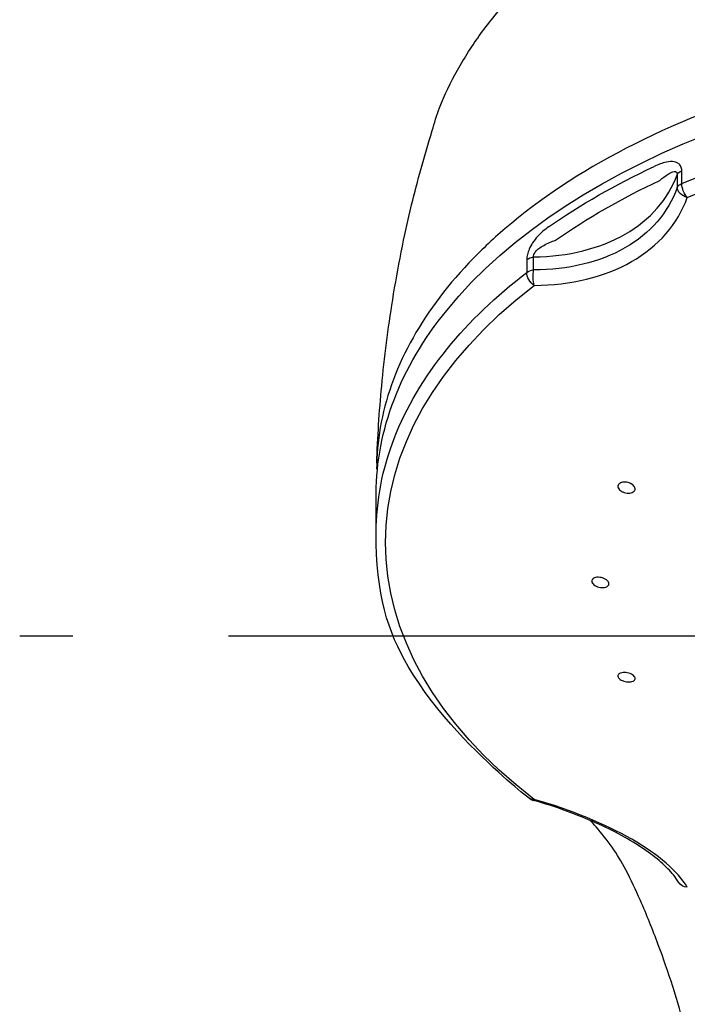
# Model space of a CAD drawing. Extents: x -1050 to 1050, y -742 to 742.
# Drawn here: x -562 to -535, y 182 to 222 of the extents above; entities that cross this region are included whole.
import ezdxf

# ---------------------------------------------------------------- set-up
doc = ezdxf.new("R2010")
doc.units = 0
doc.header["$LTSCALE"] = 25
doc.linetypes.add('CENTER', pattern=[2, 1.25, -0.25, 0.25, -0.25])
doc.layers.add('028871', color=7, linetype='CONTINUOUS')

msp = doc.modelspace()

# ---------------------------------------------------------------- linework, layer by layer
at = {"layer": '028871', "color": 2}
for p, q in [((-535.51837502, 215.27018136), (-535.51837502, 215.78487267)), ((-535.7039114, 215.62611969), (-535.7039114, 215.11142837)), ((-541.74460062, 212.21365638), (-541.74460062, 211.69896506)), ((-541.46782324, 211.80538436), (-541.46782324, 212.32007568)), ((-547.79059938, 201.24394204), (-547.79059938, 202.8143336))]:
    msp.add_line(p, q, dxfattribs=at)
at = {"layer": '028871', "color": 3, "linetype": 'CENTER'}
msp.add_line((-472.47036365, 197.07702313), (-562.1108336, 197.07702313), dxfattribs=at)
at = {"layer": '028871', "color": 2}
msp.add_arc((-541.34371535, 190.96031283), 0.5, 232.421786277, 253.854980499, dxfattribs=at)
at = {"layer": '028871', "color": 2, "extrusion": (0, 0, -1)}
for centre, major_axis, ratio, start_param, end_param in [((-517.29059863, 202.8143336), (30.5000005, 0), 0.5735764364, 3.5757215101, 4.7123889804), ((-517.29059863, 201.24394204), (30.50000075, 0), 0.5735764364, 4.0718445999, 4.7123889804), ((-517.29059863, 200.84834925), (-30.12953443, 0), 0.5735764364, 0.9302519463, 1.5707963268), ((-517.29059863, 202.43181506), (30.50000075, 0), 0.5735764364, 3.8285011973, 4.0254804367), ((-535.21955902, 215.55493433), (0.5, 0), 0.5735764364, 3.3924306172, 4.0718445999), ((-517.29059863, 202.03657286), (-30.13111963, 0), 0.5735764364, 0.6869085437, 0.8838877831), ((-535.21955902, 215.04024301), (0.5, 0), 0.5735764364, 3.3924306172, 4.0718445999), ((-535.21955902, 215.04024301), (0.4707694, -0.16845227), 0.6871576715, 1.4900687131, 2.8579359863), ((-535.21955902, 215.04024301), (0.19655831, -0.45974431), 0.489551473, 0.9799379227, 2.2886777742), ((-541.34371535, 212.04226256), (-0.5, 0), 0.5735764364, 0.6405443805, 1.3199583632), ((-541.34371535, 211.52757125), (0.5, 0), 0.5735764364, 3.7821370341, 4.4615510168), ((-541.34371535, 211.52757125), (0.00222689, -0.49999504), 0.2958226273, 0.793368611, 2.1612358842), ((-517.29059863, 201.24394204), (30.50000075, 0), 0.5735764364, 3.5778434008, 3.7821370341), ((-541.34371535, 211.52757125), (0.30492193, -0.39626079), 0.6567719748, 1.1263262946, 2.4350661461), ((-517.29059863, 200.84834925), (-30.12953443, 0), 0.5735764364, 5.6426409267, 6.9237296877), ((-517.29059863, 202.8143336), (30.5000005, 0), 0.5735764364, 3.1415926748, 3.5757215101), ((-517.29059863, 201.24394204), (30.50000075, 0), 0.5735764364, 3.1415926458, 3.5778434008), ((-541.34371535, 190.96031283), (0.30492193, 0.39626079), 0.6567719748, 2.5393793096, 3.1416028608), ((-541.34371535, 190.96031283), (0.13903474, 0.48028048), 0.1051751647, 2.6975985759, 3.1416020696), ((-535.21955902, 187.44764106), (0.42979916, 0.25548519), 0.8778051342, 2.2120966281, 3.1415839654)]:
    msp.add_ellipse(centre, major_axis=major_axis, ratio=ratio, start_param=start_param, end_param=end_param, dxfattribs=at)
at = {"layer": '028871', "color": 2}
for points, knots in [([(-545.54072553, 217.39779344), (-545.4587788, 217.70797528), (-545.1964055, 218.53876237), (-544.54985043, 219.85175315), (-543.61175205, 221.32808259), (-542.43337759, 222.75294325), (-541.44984403, 223.77590235), (-540.81366803, 224.29972126), (-540.70124385, 224.38975233)], [0, 0, 0, 0, 0.1180248616, 0.3202871789, 0.5253992728, 0.737062055, 0.9543508795, 1, 1, 1, 1]), ([(-517.29059863, 221.21391078), (-519.80398833, 221.21362891), (-522.26537395, 221.03912124), (-527.08851289, 220.34853332), (-529.45520446, 219.82611417), (-533.8296421, 218.48684308), (-535.8970337, 217.65380213), (-539.5939226, 215.73310731), (-541.21695907, 214.65591681), (-543.13595456, 213.01417353), (-543.622126, 212.55275783), (-544.06993122, 212.07982174)], [0.5079841111, 0.5079841111, 0.5079841111, 0.5079841111, 0.62036865655, 0.62036865655, 0.73285451271, 0.73285451271, 0.84534036888, 0.84534036888, 0.95782622505, 0.95782622505, 1, 1, 1, 1]), ([(-547.77148604, 204.0359634), (-547.73489938, 205.07103598), (-547.5938605, 207.26489872), (-547.14778962, 210.73286095), (-546.48620775, 214.13310553), (-545.86259677, 216.34772665), (-545.54072553, 217.39779344)], [0, 0, 0, 0, 0.230181302, 0.4893922048, 0.7782784656, 1, 1, 1, 1]), ([(-535.51837502, 215.78487267), (-535.51837502, 215.84618598), (-535.52956875, 215.90372971), (-535.57255359, 215.99993691), (-535.6048245, 216.03997544), (-535.69285282, 216.10835063), (-535.75372105, 216.13203829), (-535.91684282, 216.16193696), (-536.02688381, 216.15427603), (-536.29989817, 216.099668), (-536.46772454, 216.03577518), (-536.63217016, 215.95841669)], [0, 0, 0, 0, 0.1241647287, 0.1241647287, 0.2484099938, 0.2484099938, 0.4065014693, 0.4065014693, 0.6467032075, 0.6467032075, 1, 1, 1, 1]), ([(-536.39824425, 215.3995775), (-536.28898496, 215.49153323), (-536.1794689, 215.579519), (-536.00420039, 215.69248187), (-535.93762443, 215.72949456), (-535.83781026, 215.75846153), (-535.80194907, 215.76322594), (-535.75790515, 215.74997528), (-535.74556832, 215.74330399), (-535.72919325, 215.7271484), (-535.7237984, 215.7199707), (-535.71253518, 215.69890873), (-535.70774175, 215.68308259), (-535.7038407, 215.65313961), (-535.70337101, 215.63985896), (-535.7039114, 215.62611969)], [0, 0, 0, 0, 0.4231011819, 0.4231011819, 0.6769263863, 0.6769263863, 0.8187223539, 0.8187223539, 0.87815645, 0.87815645, 0.9123804426, 0.9123804426, 0.9643879903, 0.9643879903, 1, 1, 1, 1]), ([(-541.46782324, 212.32007568), (-540.08790295, 212.33747134), (-538.800118, 212.65890089), (-536.78345158, 213.81825539), (-536.05666121, 214.65152175), (-535.7039114, 215.62611969)], [0, 0, 0, 0, 0.5, 0.5, 1, 1, 1, 1]), ([(-535.7039114, 215.11142837), (-536.05716275, 214.11192579), (-536.79108943, 213.26068738), (-538.81016046, 212.10477165), (-540.08938279, 211.79924555), (-541.46782324, 211.80538436)], [0, 0, 0, 0, 0.5, 0.5, 1, 1, 1, 1]), ([(-541.44757164, 211.176381), (-539.97504293, 211.18293938), (-538.61095276, 211.51633613), (-536.45765708, 212.7491553), (-535.67432978, 213.64962866), (-535.29697249, 214.70421974)], [0, 0, 0, 0, 0.5, 0.5, 1, 1, 1, 1]), ([(-540.87350888, 213.52568474), (-541.02268506, 213.42135782), (-541.17209235, 213.29814556), (-541.38081436, 213.06724463), (-541.44832861, 212.98188611), (-541.5603215, 212.80996051), (-541.60770892, 212.72427042), (-541.67575486, 212.56680477), (-541.7005689, 212.49471334), (-541.73527295, 212.35139679), (-541.74460062, 212.27834518), (-541.74460062, 212.21365638)], [0, 0, 0, 0, 0.3914396404, 0.3914396404, 0.584394065, 0.584394065, 0.7448197813, 0.7448197813, 0.8687133023, 0.8687133023, 1, 1, 1, 1]), ([(-541.46782324, 212.32007568), (-541.47088991, 212.33784438), (-541.47124973, 212.35752769), (-541.46625548, 212.39338695), (-541.46214221, 212.40962978), (-541.44719308, 212.45138665), (-541.43354782, 212.47701826), (-541.41101264, 212.5108546), (-541.40373508, 212.52084385), (-541.35808098, 212.5791237), (-541.31235514, 212.62066213), (-541.20107412, 212.7076791), (-541.13261569, 212.74977647), (-540.90692681, 212.87342784), (-540.74661074, 212.93765776), (-540.58828626, 212.99626814)], [0, 0, 0, 0, 0.0521949326, 0.0521949326, 0.0925686692, 0.0925686692, 0.1585684497, 0.1585684497, 0.1869737798, 0.1869737798, 0.3320963488, 0.3320963488, 0.5346594889, 0.5346594889, 1, 1, 1, 1]), ([(-544.0699319, 212.07982102), (-546.01089765, 210.02992784), (-547.23107686, 207.76360098), (-547.72449001, 204.90538923), (-547.7733402, 204.34745545), (-547.77534743, 203.78843604)], [0, 0, 0, 0, 0.8056173863, 0.8056173863, 1, 1, 1, 1]), ([(-537.98682781, 203.23507597), (-537.95984721, 203.24879993), (-537.92779481, 203.25906251), (-537.85870794, 203.2710778), (-537.82072387, 203.2729984), (-537.7440531, 203.26836911), (-537.70430971, 203.26173622), (-537.62854883, 203.24091952), (-537.59149598, 203.22642904), (-537.52524685, 203.19169109), (-537.49514138, 203.17095836), (-537.44604741, 203.12624138), (-537.42636571, 203.10164228), (-537.40005251, 203.05209439), (-537.39302069, 203.02646142), (-537.39237563, 202.97775545), (-537.39871161, 202.95400226), (-537.4236336, 202.91161403), (-537.44253739, 202.89238464), (-537.49011262, 202.86099084), (-537.51943696, 202.84839398), (-537.58436409, 202.83144141), (-537.6208708, 202.82686831), (-537.69599922, 202.82627156), (-537.73566055, 202.83026592), (-537.81263851, 202.8461883), (-537.85100922, 202.85835886), (-537.92111458, 202.88910474), (-537.95380804, 202.90811439), (-538.00897106, 202.95022689), (-538.03221005, 202.97391008), (-538.06607885, 203.02255096), (-538.07720766, 203.0481785), (-538.08599044, 203.09775862), (-538.08380846, 203.12240125), (-538.06667586, 203.16731035), (-538.05152151, 203.18820675), (-538.01830161, 203.21679246), (-538.00337628, 203.22665843), (-537.98682781, 203.23507597)], [0, 0, 0, 0, 0.0536666799, 0.0536666799, 0.1073246589, 0.1073246589, 0.1611101813, 0.1611101813, 0.2150362156, 0.2150362156, 0.2690057403, 0.2690057403, 0.3229020367, 0.3229020367, 0.3766405382, 0.3766405382, 0.4302065986, 0.4302065986, 0.4836614118, 0.4836614118, 0.5371142535, 0.5371142535, 0.5906746799, 0.5906746799, 0.644405505, 0.644405505, 0.6982956441, 0.6982956441, 0.7522641514, 0.7522641514, 0.8061949323, 0.8061949323, 0.8599880873, 0.8599880873, 0.9136046661, 0.9136046661, 0.9670837085, 0.9670837085, 1, 1, 1, 1]), ([(-541.64863728, 190.56405203), (-541.93379649, 190.7834686), (-542.73210943, 191.43002759), (-546.63108015, 195.13046351), (-547.81081782, 198.76130299), (-547.79059938, 201.24394204)], [0, 0, 0, 0, 0.234550321, 0.6795619005, 1, 1, 1, 1]), ([(-539.06346013, 199.4032716), (-539.0396882, 199.41746197), (-539.01039405, 199.42859268), (-538.94549075, 199.44300592), (-538.90898925, 199.44648912), (-538.83383433, 199.44545172), (-538.79414062, 199.44089987), (-538.71709745, 199.42447342), (-538.6786874, 199.41236012), (-538.60854519, 199.38235234), (-538.57583938, 199.36404527), (-538.52067155, 199.32389698), (-538.49742248, 199.3015085), (-538.46348896, 199.25585111), (-538.45229605, 199.23195434), (-538.44329946, 199.18598813), (-538.4453368, 199.16328041), (-538.46212211, 199.12213868), (-538.47708932, 199.10313484), (-538.51770777, 199.07135205), (-538.54392975, 199.05814374), (-538.60391014, 199.03924182), (-538.63851376, 199.03330916), (-538.71126502, 199.02945742), (-538.75042548, 199.03151045), (-538.82782008, 199.04324561), (-538.86712064, 199.05310609), (-538.94034025, 199.07917619), (-538.975271, 199.09574777), (-539.03588647, 199.13318595), (-539.06242681, 199.15456284), (-539.10351295, 199.19904716), (-539.11866314, 199.22276414), (-539.13566633, 199.2692004), (-539.13779287, 199.29256303), (-539.12896964, 199.33573356), (-539.11791849, 199.35614105), (-539.09073307, 199.38461013), (-539.07800545, 199.39458895), (-539.06346013, 199.4032716)], [0, 0, 0, 0, 0.0537728049, 0.0537728049, 0.1075374164, 0.1075374164, 0.1614190347, 0.1614190347, 0.2153858787, 0.2153858787, 0.2693225533, 0.2693225533, 0.3231266293, 0.3231266293, 0.3767544027, 0.3767544027, 0.4302400261, 0.4302400261, 0.4836795739, 0.4836795739, 0.5371885344, 0.5371885344, 0.5908519944, 0.5908519944, 0.6446881232, 0.6446881232, 0.6986397743, 0.6986397743, 0.7525985432, 0.7525985432, 0.80645225, 0.80645225, 0.8601350761, 0.8601350761, 0.9136568711, 0.9136568711, 0.9670980834, 0.9670980834, 1, 1, 1, 1]), ([(-538.04474279, 195.55879185), (-538.02675587, 195.57442691), (-538.00264388, 195.58766625), (-537.94608009, 195.60728012), (-537.91285059, 195.61392656), (-537.84192633, 195.6198187), (-537.80324505, 195.61913237), (-537.72587829, 195.61059692), (-537.68612303, 195.60262416), (-537.61115622, 195.58059597), (-537.57490119, 195.56624365), (-537.51094548, 195.53326873), (-537.48233623, 195.51420226), (-537.43662446, 195.4740938), (-537.4188554, 195.45250446), (-537.39640591, 195.40982238), (-537.39139, 195.38814091), (-537.39456936, 195.34764235), (-537.40280783, 195.3282684), (-537.43121817, 195.2944237), (-537.45180366, 195.2794975), (-537.50236327, 195.2560756), (-537.5330617, 195.24727766), (-537.60023916, 195.23696477), (-537.63766077, 195.23532865), (-537.71394098, 195.23938329), (-537.7538557, 195.24514043), (-537.83053107, 195.26316194), (-537.86835493, 195.27567132), (-537.9366072, 195.30559123), (-537.96799803, 195.32340357), (-538.02005683, 195.36175289), (-538.04147774, 195.3828108), (-538.07156821, 195.42520177), (-538.08068406, 195.44711824), (-538.08558794, 195.48879928), (-538.08145276, 195.50913861), (-538.06464412, 195.53860212), (-538.05574519, 195.54922805), (-538.04474279, 195.55879185)], [0, 0, 0, 0, 0.0538384696, 0.0538384696, 0.1076698953, 0.1076698953, 0.1615995871, 0.1615995871, 0.2155683722, 0.2155683722, 0.2694597808, 0.2694597808, 0.3231913937, 0.3231913937, 0.3767515942, 0.3767515942, 0.4302041162, 0.4302041162, 0.4836591896, 0.4836591896, 0.537225372, 0.537225372, 0.5909629695, 0.5909629695, 0.6448579312, 0.6448579312, 0.6988271583, 0.6988271583, 0.7527541942, 0.7527541942, 0.8065407728, 0.8065407728, 0.8601508419, 0.8601508419, 0.913626283, 0.913626283, 0.9670675881, 0.9670675881, 1, 1, 1, 1]), ([(-535.64935818, 187.19215587), (-535.72949273, 187.30808264), (-535.88192556, 187.5455113), (-536.32502711, 187.99719267), (-537.026645, 188.53638894), (-537.91769199, 189.07455266), (-538.96291175, 189.58789338), (-540.1430707, 190.054646), (-541.00229076, 190.35113986), (-541.46191688, 190.47295951), (-541.4827501, 190.48003235)], [0, 0, 0, 0, 0.08137856506, 0.22922453006, 0.37760523261, 0.52628981968, 0.67646448707, 0.82724891422, 0.98082262795, 0.98810229036, 0.98810229036, 0.98810229036, 0.98810229036]), ([(-535.29697249, 186.99247875), (-535.67428546, 187.62722708), (-536.45084111, 188.29761978), (-538.60118006, 189.53213486), (-539.97486996, 190.09399015), (-541.44757164, 190.52031749)], [0, 0, 0, 0, 0.5, 0.5, 1, 1, 1, 1]), ([(-537.76277156, 187.69295781), (-538.10949661, 188.32548455), (-538.57073449, 188.99225535), (-539.12279159, 189.59739736), (-539.20528691, 189.68496155)], [0, 0, 0, 0, 0.8536961251, 1, 1, 1, 1]), ([(-534.41357033, 176.73999899), (-534.43871504, 176.89669348), (-534.58916344, 177.80687649), (-534.90175447, 179.31566213), (-535.36238868, 181.26343315), (-535.87700231, 183.0312743), (-536.48287535, 184.77457985), (-537.10652761, 186.31844071), (-537.56245184, 187.29088614), (-537.76277156, 187.69295781)], [0, 0, 0, 0, 0.034019278, 0.1991422885, 0.3507300431, 0.5105513024, 0.6745203484, 0.8616242566, 1, 1, 1, 1])]:
    msp.add_open_spline(points, degree=3, knots=knots, dxfattribs=at)

doc.saveas('drawing.dxf')
